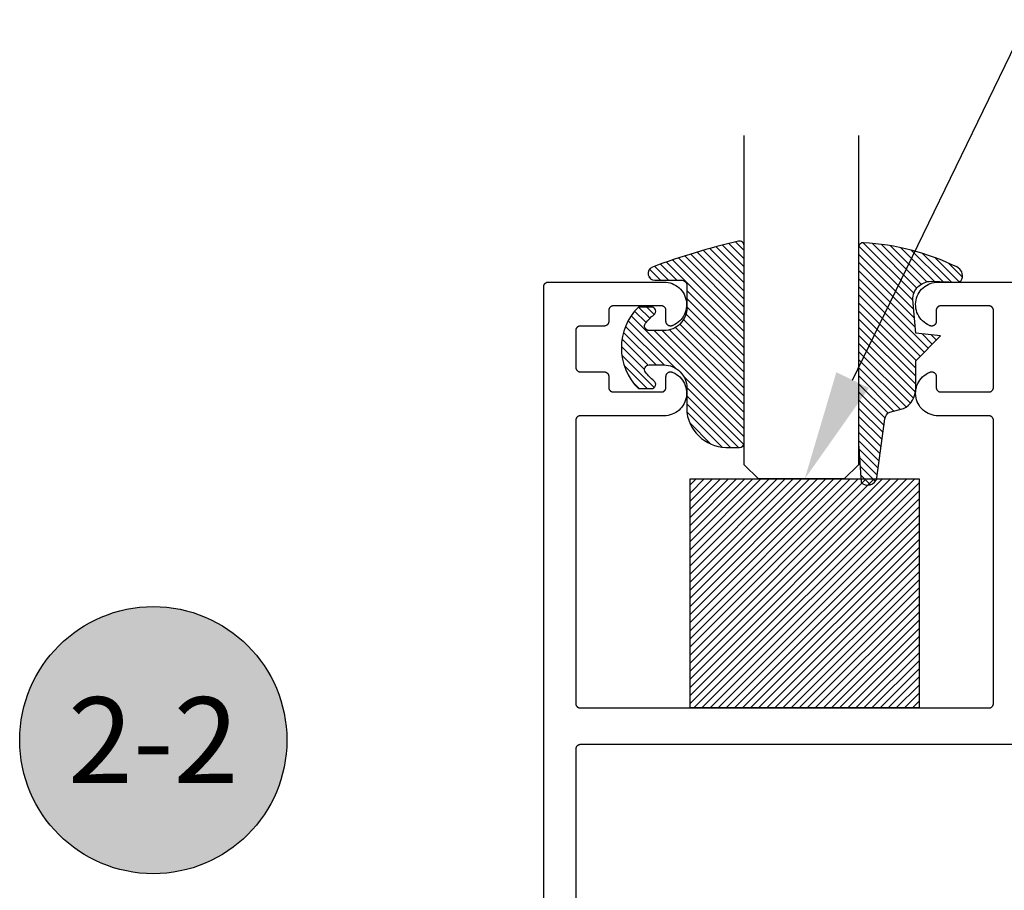
# Model space of a CAD drawing. Units: inches. Extents: x 0 to 152, y 0 to 43.
# Drawn here: x 9 to 11, y 31 to 33 of the extents above; entities that cross this region are included whole.
import ezdxf
from ezdxf import colors
from ezdxf.entities.mleader import LeaderData, LeaderLine
from ezdxf.enums import TextEntityAlignment as Align
from ezdxf.math import Vec2, Vec3

# ---------------------------------------------------------------- set-up
doc = ezdxf.new("R2010")
doc.units = ezdxf.units.IN
doc.header["$LTSCALE"] = 0.5
doc.header["$MEASUREMENT"] = 0
for name, color, linetype in [('Arcadia-Profile', 6, 'Continuous'), ('Arcadia-Shade', 8, 'Continuous'), ('Arcadia-Symb', 7, 'Continuous'), ('Arcadia-Symb-Text', 3, 'Continuous'), ('Arcadia-Text', 3, 'Continuous')]:
    doc.layers.add(name, color=color, linetype=linetype)
doc.styles.get("Standard").update_dxf_attribs({"font": 'ARIALN.TTF'})

# ---------------------------------------------------------------- blocks, each defined once
blk = doc.blocks.new('*U182')
at = {"layer": 'Arcadia-Shade', "lineweight": -3}
h = blk.add_hatch(dxfattribs=at)
h.set_pattern_fill('ANSI31', color=256, scale=0.1, style=0)
h.set_pattern_definition([(45, (-123.4777899938267, -543.1145791220363), (-0.0088388347648318, 0.0088388347648318), [])])
h.paths.add_polyline_path([(0, 0.5), (0.4999994999999728, 0.5), (0.4999994999999728, 0), (0, 0)])
at = {"layer": 'Arcadia-Profile', "lineweight": -3}
blk.add_lwpolyline([(0, 0.5), (0.4999994999999728, 0.5), (0.4999994999999728, 0), (0, 0)], close=True, dxfattribs=at)
blk = doc.blocks.new('*U0')
at = {"layer": 'Arcadia-Shade', "lineweight": -3}
h = blk.add_hatch(dxfattribs=at)
h.set_pattern_fill('ANSI31', color=256, scale=0.1, style=0)
h.set_pattern_definition([(45, (0.111432735196054, 0.0210802744449259), (-0.0088388347648318, 0.0088388347648318), [])])
edge = h.paths.add_edge_path()
edge.add_line((-0.1786578097246902, 0.2350642497696223), (-0.125, 0.2404197422160825))
edge.add_line((-0.125, 0.2404197422160825), (-0.1181936880113304, 0.3139171335331267))
edge.add_arc((-0.1581936880113304, 0.3139171335331286), 0.04, 359.9999999999973, 449.9999999999999)
edge.add_line((-0.1581936880113304, 0.3539171335331286), (-0.2162454687676565, 0.3519725935885994))
edge.add_arc((-0.2162454687677204, 0.3619725935886442), 0.0100000000000448, 199.8505422421205, 270.0000000003661, ccw=False)
edge.add_arc((-0.2057289674488805, 0.3657692497091054), 0.0211808495959475, 113.38550761416829, 199.8505422417517, ccw=False)
edge.add_arc((0.0188137903408532, -0.0927442170155847), 0.5317010624323791, 93.16608336545528, 115.98409913818631, ccw=False)
edge.add_arc((-0.009999999999999, 0.4281605382221339), 0.009999999999999, -5.4001247917767614e-12, 93.166083365465, ccw=False)
edge.add_line((0, 0.428160538222133), (0, 0))
edge.add_line((0, 0), (-0.0053552835515234, -0.0845275820354292))
edge.add_arc((-0.0204262058438835, -0.0713796810144441), 0.0199999999999994, 191.4084515945802, 318.8984941272966, ccw=False)
edge.add_line((-0.0400310460016437, -0.0753357197388062), (-0.0574464047220715, 0.0534071486590815))
edge.add_arc((-0.0772453629954753, 0.0505785003444151), 0.0200000000000013, 8.130742450397316, 62.82068149597911)
edge.add_line((-0.0681098259279479, 0.0683701265345048), (-0.0978388426688213, 0.0757519387839843))
edge.add_arc((-0.0749999999999996, 0.1202310042592028), 0.0499999999999997, 180.0000000000006, 242.82068149597302, ccw=False)
edge.add_line((-0.1249999999999993, 0.1202310042592023), (-0.125, 0.180419742216082))
edge.add_line((-0.125, 0.180419742216082), (-0.1786578097246902, 0.2350642497696223))
at = {"layer": 'Arcadia-Profile'}
blk.add_lwpolyline([(-0.1786578097246902, 0.2350642497696223), (-0.125, 0.2404197422160825), (-0.1181936880113304, 0.3139171335331267, 0.4142135623731084), (-0.1581936880113304, 0.3539171335331286), (-0.2162454687676565, 0.3519725935885994, -0.3160158995843511), (-0.2256512846930993, 0.3585769159274423, -0.3962562958274539), (-0.2141359800658433, 0.3852101994920861, -0.0998926618858281), (-0.0105523046130392, 0.4381452745538752, -0.4304926132808653), (0, 0.428160538222133), (0, 0), (-0.0053552835515234, -0.0845275820354292, -0.6217797134979012), (-0.0400310460016437, -0.0753357197388062), (-0.0574464047220715, 0.0534071486590815, 0.2432650129539878), (-0.0681098259279479, 0.0683701265345048), (-0.0978388426688213, 0.0757519387839843, -0.2811846954961982), (-0.1249999999999993, 0.1202310042592023), (-0.125, 0.180419742216082)], format="xyb", close=True, dxfattribs=at)
blk = doc.blocks.new('*U1')
at = {"layer": 'Arcadia-Shade', "lineweight": -3}
h = blk.add_hatch(dxfattribs=at)
h.set_pattern_fill('ANSI31', color=256, scale=0.1, style=0)
h.set_pattern_definition([(45, (-0.138567264803946, 0.0239117308240513), (-0.0088388347648318, 0.0088388347648318), [])])
edge = h.paths.add_edge_path()
edge.add_line((0.2307305913625512, 0.1184704544556859), (0.202291955919371, 0.1184704544556872))
edge.add_arc((0.2022919559193711, 0.1278042520424739), 0.0093337975867867, 126.6780053634676, 269.9999999999995, ccw=False)
edge.add_arc((0.1429581583326799, 0.207470454455787), 0.0900000000000237, 306.6780053633725, 323.576426357604)
edge.add_arc((0.2073301242805562, 0.1599704544556878), 0.0099999999999988, 323.5764263576871, 450.0000000000201)
edge.add_line((0.2073301242805527, 0.1699704544556866), (0.1749999999999971, 0.169970454455686))
edge.add_arc((0.1749999999999987, 0.1199704544556874), 0.0499999999999986, 90.00000000000178, 180.0000000000027)
edge.add_line((0.125, 0.119970454455685), (0.1250000000000007, 0.0659049405506607))
edge.add_arc((0.037059360948156, 0.0786686605666967), 0.0888620759688553, 266.2190256176107, 351.74174670046614, ccw=False)
edge.add_line((0.0311995675385823, -0.009999999999998), (0.0100000000000015, -0.01))
edge.add_arc((0.0100000000000008, 8e-16), 0.0100000000000008, 180.0000000000043, 270.0000000000043, ccw=False)
edge.add_line((0, 0), (0, 0.4305641256404997))
edge.add_arc((0.009999999999999, 0.4305641256405004), 0.009999999999999, 77.99937774415321, 180.0000000000045, ccw=False)
edge.add_arc((-0.3507727045260797, -1.107357734935952), 1.589668855323814, 69.71688305471389, 76.80556558053468, ccw=False)
edge.add_arc((0.1947457635950655, 0.3698040499677627), 0.0150000000000009, -90.00000000001302, 68.26389573529048, ccw=False)
edge.add_line((0.1947457635950621, 0.3548040499677619), (0.1349999999999979, 0.3548040499677614))
edge.add_arc((0.1349999999999979, 0.3448040499677614), 0.01, 90, 180)
edge.add_line((0.1249999999999979, 0.3448040499677614), (0.125, 0.2949704544556848))
edge.add_arc((0.1750000000000003, 0.2949704544556861), 0.0500000000000002, 180.0000000000014, 270.0000000000005)
edge.add_line((0.1750000000000007, 0.2449704544556859), (0.2073301242805527, 0.2449704544556874))
edge.add_arc((0.207330124280542, 0.2549704544556661), 0.0099999999999787, 270.0000000000609, 396.4235736423736)
edge.add_arc((0.1429581583325789, 0.2074704544556889), 0.0900000000000011, 36.42357364230738, 53.32199463653551)
edge.add_arc((0.2022919559193708, 0.2871366568689003), 0.009333797586788, 89.99999999999869, 233.32199463655041, ccw=False)
edge.add_line((0.202291955919371, 0.2964704544556884), (0.2307305913625512, 0.2964704544556882))
edge.add_arc((0.1429581583325826, 0.2074704544556871), 0.125000000000002, -45.39787468375329, 45.39787468375329, ccw=False)
at = {"layer": 'Arcadia-Profile'}
blk.add_lwpolyline([(0.2307305913625512, 0.1184704544556859), (0.202291955919371, 0.1184704544556872, -0.7220322426225168), (0.1967167169756805, 0.1352900043835457, 0.0738671817168788), (0.215376620024047, 0.1540329544556911, 0.6153459029250179), (0.2073301242805527, 0.1699704544556866), (0.1749999999999971, 0.169970454455686, 0.4142135623731001), (0.125, 0.119970454455685), (0.1250000000000007, 0.0659049405506607, -0.3915067863019581), (0.0311995675385823, -0.009999999999998), (0.0100000000000015, -0.01, -0.4142135623730951), (0, 0), (0, 0.4305641256404997, -0.4769788655072018), (0.0120792231389261, 0.4403455790671917, -0.0309400796202896), (0.2003007460826568, 0.3837375409001378, -0.8262721402126098), (0.1947457635950621, 0.3548040499677619), (0.1349999999999979, 0.3548040499677614, 0.4142135623730951), (0.1249999999999979, 0.3448040499677614), (0.125, 0.2949704544556848, 0.41421356237309), (0.1750000000000007, 0.2449704544556859), (0.2073301242805527, 0.2449704544556874, 0.6153459029248967), (0.2153766200240104, 0.2609079544556594, 0.0738671817168641), (0.1967167169756818, 0.2796509045278258, -0.7220322426226498), (0.202291955919371, 0.2964704544556884), (0.2307305913625512, 0.2964704544556882, -0.418287269326214)], format="xyb", close=True, dxfattribs=at)
blk = doc.blocks.new('Keynote')
at = {"layer": 'Arcadia-Symb', "lineweight": -3}
h = blk.add_hatch(color=8, dxfattribs=at)
h.dxf.hatch_style = 1
edge = h.paths.add_edge_path()
edge.add_arc((0, 0), 0.1458, 0, 360)
at = {"layer": 'Defpoints', "lineweight": -3}
blk.add_circle((0, 0), 0.1458, dxfattribs=at)
at = {"layer": 'Arcadia-Symb-Text'}
blk.add_attdef('KEYNOTE_BUBBLE', text='', height=0.09375, dxfattribs=at).set_placement((0, 0), align=Align.MIDDLE_CENTER)
blk = doc.blocks.new('*U89')
at = {"layer": 'Arcadia-Profile'}
for p, q in [((0, 0.03125), (1.8e-15, 0.75)), ((0.25, 0.75), (0.25, 0.03125)), ((0.03125, 0), (0, 0.03125)), ((0.25, 0.03125), (0.21875, 0)), ((0.21875, 0), (0.03125, 0))]:
    blk.add_line(p, q, dxfattribs=at)

msp = doc.modelspace()

# ---------------------------------------------------------------- linework, layer by layer
at = {"layer": 'Arcadia-Profile'}
for points in [[(9.666504686358003, 30.16096922043966), (9.666504686358003, 32.14096922043968), (9.666518391008005, 32.14149222043972), (9.666559467408, 32.14201422043966), (9.666627802957997, 32.14253322043971), (9.666723210358008, 32.14304822043966), (9.666845428058004, 32.14355722043963), (9.666994121158005, 32.14405922043972), (9.667168882058, 32.14455322043973), (9.667369231758009, 32.14503622043964), (9.667594621357999, 32.1455092204397), (9.667844432358002, 32.14596922043968), (9.668117980357996, 32.14641522043969), (9.668414516358006, 32.14684722043973), (9.668733226358007, 32.14726222043971), (9.669073238358003, 32.14766022043973), (9.669433618358006, 32.14804022043967), (9.669813380358, 32.14840022043968), (9.670211482358006, 32.14874022043973), (9.670626833358005, 32.14905922043972), (9.671058296358005, 32.14935622043965), (9.671504686357999, 32.14962922043965), (9.671964781358007, 32.14987922043969), (9.672437320358007, 32.15010422043969), (9.672921007358006, 32.15030522043964), (9.673414516358, 32.15048022043966), (9.673916496357997, 32.15062822043974), (9.674425569358, 32.15075022043965), (9.674940341358003, 32.15084622043964), (9.675459401358005, 32.1509142204397), (9.675981326358006, 32.1509552204397), (9.676504686358008, 32.15096922043967), (9.929204686357998, 32.15096922043967), (9.933701286358009, 32.15076422043973), (9.938160386358, 32.1501492204397), (9.942544886358, 32.14913022043965), (9.946818086358, 32.1477152204397), (9.950944486358004, 32.14591722043969), (9.954889686358008, 32.14375022043971), (9.958620786358004, 32.1412312204397), (9.962106586357997, 32.13838322043973), (9.965318186357997, 32.13523022043973), (9.968228686357996, 32.13179622043965), (9.970813786358, 32.12811122043963), (9.973052086358003, 32.12420522043971), (9.974924886358004, 32.1201122204397), (9.976416486357998, 32.11586522043962), (9.977514586358005, 32.11150022043973), (9.978209886358009, 32.1070532204397), (9.978496586357998, 32.10256122043968), (9.978372486358005, 32.09806122043967), (9.977838486358001, 32.0935912204397), (9.976898986358002, 32.08918922043967), (9.97556198635801, 32.08489122043972), (9.973838386358004, 32.08073322043965), (9.971742786357998, 32.0767492204397), (9.969292586358002, 32.07297322043969), (9.966508186358006, 32.06943622043964), (9.963412786357999, 32.0661682204397), (9.960032186358, 32.0631962204397), (9.956394686358003, 32.06054522043969), (9.952530486358008, 32.05823622043972), (9.948471786358006, 32.05629022043963), (9.947855386358007, 32.05596522043965), (9.947217886357995, 32.05568422043968), (9.946562386358003, 32.05544822043971), (9.945891986358, 32.05525822043973), (9.945209986358002, 32.05511522043964), (9.944519786358008, 32.05502122043965), (9.943824586357996, 32.05497422043965), (9.943127886358006, 32.05497622043965), (9.942432986358005, 32.05502722043963), (9.941743286357998, 32.05512522043973), (9.941062186358003, 32.0552722204397), (9.940392886358005, 32.05546522043967), (9.939738686358005, 32.05570522043963), (9.939102786358, 32.0559902204397), (9.938488286358002, 32.05631822043967), (9.937898086357997, 32.05668922043964), (9.937335086357997, 32.05709922043963), (9.936802086358007, 32.05754822043964), (9.936301586358004, 32.05803222043967), (9.935836086358002, 32.05855122043972), (9.935407786358004, 32.0591002204397), (9.935018886358002, 32.05967822043972), (9.934671086358001, 32.06028222043967), (9.934366186357998, 32.06090922043968), (9.934105586358008, 32.06155522043964), (9.933890686358003, 32.06221722043967), (9.933722386358006, 32.06289422043967), (9.93360168635801, 32.06358022043964), (9.933528986358006, 32.06427322043971), (9.933504686357997, 32.06496922043966), (9.933504686357997, 32.08896922043966), (9.933490986358002, 32.0894922204397), (9.933449886357998, 32.09001422043963), (9.933381586358003, 32.09053322043969), (9.933286186357996, 32.09104822043964), (9.933163986358004, 32.09155722043972), (9.933015286358007, 32.0920592204397), (9.932840486357996, 32.09255322043971), (9.932640186358007, 32.09303622043962), (9.932414786358002, 32.09350922043968), (9.932164986357996, 32.09396922043965), (9.931891386357997, 32.09441522043967), (9.931594886358006, 32.09484722043971), (9.931276186357996, 32.09526222043969), (9.93093608635801, 32.09566022043971), (9.930575786357998, 32.09604022043965), (9.930195986358008, 32.09640022043966), (9.92979788635801, 32.09674022043971), (9.92938258635801, 32.0970592204397), (9.928951086358005, 32.09735622043963), (9.928504686358004, 32.09762922043962), (9.928044586358006, 32.09787922043967), (9.927572086358005, 32.09810422043967), (9.927088386358001, 32.09830522043974), (9.926594886357996, 32.09848022043964), (9.926092886358, 32.09862822043972), (9.925583786357995, 32.09875022043963), (9.925068986358006, 32.09884622043973), (9.92454998635801, 32.09891422043968), (9.924028086358, 32.09895522043968), (9.923504686358008, 32.09896922043965), (9.818504686358004, 32.09896922043965), (9.817981286357998, 32.09895522043968), (9.817459386358003, 32.09891422043968), (9.816940386358006, 32.09884622043973), (9.816425586358, 32.09875022043963), (9.815916486357999, 32.09862822043972), (9.815414486358002, 32.09848022043964), (9.814920986357995, 32.09830522043974), (9.814437286358007, 32.09810422043967), (9.813964786358007, 32.09787922043967), (9.813504686358009, 32.09762922043962), (9.813058286358007, 32.09735622043963), (9.812626786358003, 32.0970592204397), (9.812211486358002, 32.09674022043971), (9.811813386358004, 32.09640022043966), (9.811433586358, 32.09604022043965), (9.811073286358003, 32.09566022043971), (9.810733186358, 32.09526222043969), (9.810414486358006, 32.09484722043971), (9.810117986358001, 32.09441522043967), (9.809844386358002, 32.09396922043965), (9.80959458635801, 32.09350922043968), (9.809369186358005, 32.09303622043962), (9.809168886358002, 32.09255322043971), (9.808994086358005, 32.0920592204397), (9.808845386358009, 32.09155722043972), (9.808723186358002, 32.09104822043964), (9.80862778635801, 32.09053322043969), (9.808559486357998, 32.09001422043963), (9.80851838635801, 32.0894922204397), (9.808504686357997, 32.08896922043966), (9.808504686357997, 32.06496922043966), (9.808490986358002, 32.06444622043973), (9.808449886357998, 32.06392422043968), (9.808381586358003, 32.06340522043963), (9.808286186357996, 32.06289022043968), (9.808163986358004, 32.06238122043971), (9.808015286358007, 32.06187922043973), (9.807840486357996, 32.06138522043973), (9.807640186358007, 32.06090222043969), (9.807414786358002, 32.06042922043964), (9.807164986357996, 32.05996922043966), (9.806891386357997, 32.05952322043965), (9.806594886358006, 32.05909122043972), (9.806276186357996, 32.05867622043963), (9.80593608635801, 32.05827822043973), (9.805575786357998, 32.05789822043966), (9.805195986358008, 32.05753822043966), (9.80479788635801, 32.05719822043973), (9.80438258635801, 32.05687922043973), (9.803951086358005, 32.05658222043969), (9.803504686358004, 32.05630922043969), (9.803044586358006, 32.05605922043964), (9.802572086358005, 32.05583422043964), (9.802088386358001, 32.0556332204397), (9.801594886357996, 32.05545822043968), (9.801092886358, 32.05531022043972), (9.800583786357995, 32.05518822043968), (9.800068986358006, 32.0550922204397), (9.79954998635801, 32.05502422043964), (9.799028086358, 32.05498322043963), (9.798504686358008, 32.05496922043967), (9.746504686358001, 32.05496922043967), (9.745981326357999, 32.0549552204397), (9.745459406358002, 32.05491422043969), (9.744940346358, 32.05484622043964), (9.744425566357997, 32.05475022043965), (9.743916496358004, 32.05462822043973), (9.743414516358008, 32.05448022043965), (9.74292100635801, 32.05430522043964), (9.742437316358, 32.05410422043969), (9.741964786358002, 32.05387922043969), (9.741504686358004, 32.05362922043964), (9.741058296357998, 32.05335622043965), (9.740626836357997, 32.05305922043971), (9.740211486358, 32.05274022043973), (9.739813376358008, 32.05240022043967), (9.739433616358006, 32.05204022043967), (9.739073236358003, 32.05166022043972), (9.738733226358, 32.05126222043971), (9.738414516357999, 32.05084722043973), (9.738117976358005, 32.05041522043968), (9.73784443635801, 32.04996922043967), (9.737594616358002, 32.0495092204397), (9.737369236358, 32.04903622043964), (9.737168886357999, 32.04855322043972), (9.736994116357998, 32.04805922043972), (9.736845426358009, 32.04755722043973), (9.736723206358, 32.04704822043966), (9.736627806358008, 32.04653322043971), (9.73655946635801, 32.04601422043965), (9.736518386358007, 32.04549222043972), (9.736504686357996, 32.04496922043968), (9.736504686357996, 31.96496922043964), (9.736518386358007, 31.96444622043971), (9.73655946635801, 31.96392422043966), (9.736627806358008, 31.96340522043972), (9.736723206358, 31.96289022043965), (9.736845426358009, 31.96238122043969), (9.736994116357998, 31.96187922043971), (9.737168886357999, 31.9613852204397), (9.737369236358, 31.96090222043967), (9.737594616358002, 31.96042922043973), (9.73784443635801, 31.95996922043964), (9.738117976358005, 31.95952322043963), (9.738414516357999, 31.9590912204397), (9.738733226358, 31.95867622043972), (9.739073236358003, 31.9582782204397), (9.739433616358006, 31.95789822043964), (9.739813376358008, 31.95753822043964), (9.740211486358, 31.9571982204397), (9.740626836357997, 31.95687922043971), (9.741058296357998, 31.95658222043967), (9.741504686358004, 31.95630922043967), (9.741964786358002, 31.95605922043974), (9.742437316358, 31.95583422043974), (9.74292100635801, 31.95563322043967), (9.743414516358008, 31.95545822043966), (9.743916496358004, 31.95531022043969), (9.744425566357997, 31.95518822043966), (9.744940346358, 31.95509222043968), (9.745459406358002, 31.95502422043973), (9.745981326357999, 31.95498322043972), (9.746504686358001, 31.95496922043965), (9.798504686358008, 31.95496922043965), (9.799028086358, 31.95495522043968), (9.79954998635801, 31.95491422043967), (9.800068986358006, 31.95484622043973), (9.800583786357995, 31.95475022043963), (9.801092886358, 31.95462822043971), (9.801594886357996, 31.95448022043963), (9.802088386358001, 31.95430522043973), (9.802572086358005, 31.95410422043967), (9.803044586358006, 31.95387922043967), (9.803504686358004, 31.95362922043973), (9.803951086358005, 31.95335622043963), (9.80438258635801, 31.95305922043969), (9.80479788635801, 31.9527402204397), (9.805195986358008, 31.95240022043965), (9.805575786357998, 31.95204022043965), (9.80593608635801, 31.9516602204397), (9.806276186357996, 31.95126222043968), (9.806594886358006, 31.95084722043971), (9.806891386357997, 31.95041522043966), (9.807164986357996, 31.94996922043965), (9.807414786358002, 31.94950922043967), (9.807640186358007, 31.94903622043973), (9.807840486357996, 31.9485532204397), (9.808015286358007, 31.9480592204397), (9.808163986358004, 31.94755722043971), (9.808286186357996, 31.94704822043963), (9.808381586358003, 31.94653322043969), (9.808449886357998, 31.94601422043963), (9.808490986358002, 31.9454922204397), (9.808504686357997, 31.94496922043966), (9.808504686357997, 31.92096922043965), (9.80851838635801, 31.92044622043972), (9.808559486357998, 31.91992422043968), (9.80862778635801, 31.91940522043974), (9.808723186358002, 31.91889022043967), (9.808845386358009, 31.91838122043971), (9.808994086358005, 31.91787922043972), (9.809168886358002, 31.91738522043972), (9.809369186358005, 31.91690222043969), (9.80959458635801, 31.91642922043963), (9.809844386358002, 31.91596922043966), (9.810117986358001, 31.91552322043964), (9.810414486358006, 31.91509122043971), (9.810733186358, 31.91467622043962), (9.811073286358003, 31.91427822043972), (9.811433586358, 31.91389822043966), (9.811813386358004, 31.91353822043966), (9.812211486358002, 31.91319822043972), (9.812626786358003, 31.91287922043973), (9.813058286358007, 31.91258222043968), (9.813504686358009, 31.91230922043969), (9.813964786358007, 31.91205922043964), (9.814437286358007, 31.91183422043964), (9.814920986357995, 31.91163322043969), (9.815414486358002, 31.91145822043968), (9.815916486357999, 31.91131022043971), (9.816425586358, 31.91118822043968), (9.816940386358006, 31.91109222043969), (9.817459386358003, 31.91102422043964), (9.817981286357998, 31.91098322043963), (9.818504686358004, 31.91096922043966), (9.923504686358008, 31.91096922043966), (9.924028086358, 31.91098322043963), (9.92454998635801, 31.91102422043964), (9.925068986358006, 31.91109222043969), (9.925583786357995, 31.91118822043968), (9.926092886358, 31.91131022043971), (9.926594886357996, 31.91145822043968), (9.927088386358001, 31.91163322043969), (9.927572086358005, 31.91183422043964), (9.928044586358006, 31.91205922043964), (9.928504686358004, 31.91230922043969), (9.928951086358005, 31.91258222043968), (9.92938258635801, 31.91287922043973), (9.92979788635801, 31.91319822043972), (9.930195986358008, 31.91353822043966), (9.930575786357998, 31.91389822043966), (9.93093608635801, 31.91427822043972), (9.931276186357996, 31.91467622043962), (9.931594886358006, 31.91509122043971), (9.931891386357997, 31.91552322043964), (9.932164986357996, 31.91596922043966), (9.932414786358002, 31.91642922043963), (9.932640186358007, 31.91690222043969), (9.932840486357996, 31.91738522043972), (9.933015286358007, 31.91787922043972), (9.933163986358004, 31.91838122043971), (9.933286186357996, 31.91889022043967), (9.933381586358003, 31.91940522043974), (9.933449886357998, 31.91992422043968), (9.933490986358002, 31.92044622043972), (9.933504686357997, 31.92096922043965), (9.933504686357997, 31.94496922043966), (9.933528986358006, 31.94566522043972), (9.93360168635801, 31.94635822043967), (9.933722386358006, 31.94704422043964), (9.933890686358003, 31.94772122043964), (9.934105586358008, 31.94838322043967), (9.934366186357998, 31.94902922043964), (9.934671086358001, 31.94965622043965), (9.935018886358002, 31.95026022043971), (9.935407786358004, 31.95083822043973), (9.935836086358002, 31.95138722043971), (9.936301586358004, 31.95190622043965), (9.936802086358007, 31.95239022043967), (9.937335086357997, 31.95283922043968), (9.937898086357997, 31.95324922043967), (9.938488286358002, 31.95362022043964), (9.939102786358, 31.95394822043972), (9.939738686358005, 31.95423322043968), (9.940392886358005, 31.95447322043964), (9.941062186358003, 31.95466622043973), (9.941743286357998, 31.9548132204397), (9.942432986358005, 31.95491122043968), (9.943127886358006, 31.95496222043966), (9.943824586357996, 31.95496422043966), (9.944519786358008, 31.95491722043966), (9.945209986358002, 31.95482322043967), (9.945891986358, 31.95468022043969), (9.946562386358003, 31.95449022043972), (9.947217886357995, 31.95425422043963), (9.947855386358007, 31.95397322043966), (9.948471786358006, 31.95364822043968), (9.952530486358008, 31.95170222043971), (9.956394686358003, 31.94939322043963), (9.960032186358, 31.94674222043972), (9.963412786357999, 31.94377022043973), (9.966508186358006, 31.94050222043968), (9.969292586358002, 31.93696522043963), (9.971742786357998, 31.93318922043972), (9.973838386358004, 31.92920522043966), (9.97556198635801, 31.9250472204397), (9.976898986358002, 31.92074922043964), (9.977838486358001, 31.91634722043973), (9.978372486358005, 31.91187722043964), (9.978496586357998, 31.90737722043964), (9.978209886358009, 31.90288522043972), (9.977514586358005, 31.89843822043969), (9.976416486357998, 31.89407322043969), (9.974924886358004, 31.88982622043972), (9.973052086358003, 31.88573322043971), (9.970813786358, 31.88182722043968), (9.968228686357996, 31.87814222043967), (9.965318186357997, 31.8747082204397), (9.962106586357997, 31.8715552204397), (9.958620786358004, 31.86870722043972), (9.954889686358008, 31.86618822043972), (9.950944486358004, 31.86402122043973), (9.946818086358, 31.86222322043973), (9.942544886358, 31.86080822043966), (9.938160386358, 31.85978922043973), (9.933701286358009, 31.85917422043969), (9.929204686357998, 31.85896922043964), (9.746504686358001, 31.85896922043964), (9.745981326357999, 31.85895522043967), (9.745459406358002, 31.85891422043967), (9.744940346358, 31.85884622043972), (9.744425566357997, 31.85875022043962), (9.743916496358004, 31.85862822043971), (9.743414516358008, 31.85848022043963), (9.74292100635801, 31.85830522043973), (9.742437316358, 31.85810422043966), (9.741964786358002, 31.85787922043966), (9.741504686358004, 31.85762922043973), (9.741058296357998, 31.85735622043973), (9.740626836357997, 31.85705922043969), (9.740211486358, 31.8567402204397), (9.739813376358008, 31.85640022043965), (9.739433616358006, 31.85604022043964), (9.739073236358003, 31.8556602204397), (9.738733226358, 31.85526222043968), (9.738414516357999, 31.8548472204397), (9.738117976358005, 31.85441522043966), (9.73784443635801, 31.85396922043965), (9.737594616358002, 31.85350922043967), (9.737369236358, 31.85303622043973), (9.737168886357999, 31.8525532204397), (9.736994116357998, 31.85205922043969), (9.736845426358009, 31.85155722043971), (9.736723206358, 31.85104822043963), (9.736627806358008, 31.85053322043968), (9.73655946635801, 31.85001422043963), (9.736518386358007, 31.84949222043969), (9.736504686357996, 31.84896922043965), (9.736504686357996, 31.23096922043971), (9.736518386358007, 31.23044622043967), (9.73655946635801, 31.22992422043962), (9.736627806358008, 31.22940522043968), (9.736723206358, 31.22889022043973), (9.736845426358009, 31.22838122043965), (9.736994116357998, 31.22787922043967), (9.737168886357999, 31.22738522043967), (9.737369236358, 31.22690222043964), (9.737594616358002, 31.22642922043969), (9.73784443635801, 31.22596922043971), (9.738117976358005, 31.22552322043971), (9.738414516357999, 31.22509122043966), (9.738733226358, 31.22467622043969), (9.739073236358003, 31.22427822043967), (9.739433616358006, 31.22389822043972), (9.739813376358008, 31.22353822043971), (9.740211486358, 31.22319822043966), (9.740626836357997, 31.22287922043967), (9.741058296357998, 31.22258222043963), (9.741504686358004, 31.22230922043963), (9.741964786358002, 31.2220592204397), (9.742437316358, 31.2218342204397), (9.74292100635801, 31.22163322043963), (9.743414516358008, 31.22145822043962), (9.743916496358004, 31.22131022043966), (9.744425566357997, 31.22118822043962), (9.744940346358, 31.22109222043964), (9.745459406358002, 31.22102422043969), (9.745981326357999, 31.22098322043969), (9.746504686358001, 31.22096922043972), (10.63850468635799, 31.22096922043972), (10.639028086358, 31.22098322043969), (10.639549986358, 31.22102422043969), (10.64006898635801, 31.22109222043964), (10.640583786358, 31.22118822043962), (10.641092886358, 31.22131022043966), (10.641594886358, 31.22145822043962), (10.642088386358, 31.22163322043963), (10.64257208635801, 31.2218342204397), (10.64304458635801, 31.2220592204397), (10.643504686358, 31.22230922043963), (10.64395108635801, 31.22258222043963), (10.644382586358, 31.22287922043967), (10.644797886358, 31.22319822043966), (10.645195986358, 31.22353822043971), (10.645575786358, 31.22389822043972), (10.645936086358, 31.22427822043967), (10.646276186358, 31.22467622043969), (10.64659488635801, 31.22509122043966), (10.646891386358, 31.22552322043971), (10.647164986358, 31.22596922043971), (10.647414786358, 31.22642922043969), (10.64764018635799, 31.22690222043964), (10.647840486358, 31.22738522043967), (10.64801528635799, 31.22787922043967), (10.64816398635801, 31.22838122043965), (10.648286186358, 31.22889022043973), (10.648381586358, 31.22940522043968), (10.648449886358, 31.22992422043962), (10.648490986358, 31.23044622043967), (10.648504686358, 31.23096922043971), (10.648504686358, 31.84896922043965), (10.648490986358, 31.84949222043969), (10.648449886358, 31.85001422043963), (10.648381586358, 31.85053322043968), (10.648286186358, 31.85104822043963), (10.64816398635801, 31.85155722043971), (10.64801528635799, 31.85205922043969), (10.647840486358, 31.8525532204397), (10.64764018635799, 31.85303622043973), (10.647414786358, 31.85350922043967), (10.647164986358, 31.85396922043965), (10.646891386358, 31.85441522043966), (10.64659488635801, 31.8548472204397), (10.646276186358, 31.85526222043968), (10.645936086358, 31.8556602204397), (10.645575786358, 31.85604022043964), (10.645195986358, 31.85640022043965), (10.644797886358, 31.8567402204397), (10.644382586358, 31.85705922043969), (10.64395108635801, 31.85735622043973), (10.643504686358, 31.85762922043973), (10.64304458635801, 31.85787922043966), (10.64257208635801, 31.85810422043966), (10.642088386358, 31.85830522043973), (10.641594886358, 31.85848022043963), (10.641092886358, 31.85862822043971), (10.640583786358, 31.85875022043962), (10.64006898635801, 31.85884622043972), (10.639549986358, 31.85891422043967), (10.639028086358, 31.85895522043967), (10.63850468635799, 31.85896922043964), (10.527804686358, 31.85896922043964), (10.523308086358, 31.85917422043969), (10.518848986358, 31.85978922043973), (10.514464486358, 31.86080822043966), (10.510191286358, 31.86222322043973), (10.50606488635799, 31.86402122043973), (10.502119686358, 31.86618822043972), (10.498388586358, 31.86870722043972), (10.494902786358, 31.8715552204397), (10.491691186358, 31.8747082204397), (10.488780686358, 31.87814222043967), (10.486195586358, 31.88182722043968), (10.483957286358, 31.88573322043971), (10.482084486358, 31.88982622043972), (10.480592886358, 31.89407322043969), (10.47949478635799, 31.89843822043969), (10.47879948635801, 31.90288522043972), (10.478512786358, 31.90737722043964), (10.47863688635799, 31.91187722043964), (10.479170886358, 31.91634722043973), (10.480110386358, 31.92074922043964), (10.481447386358, 31.9250472204397), (10.48317098635799, 31.92920522043966), (10.485266586358, 31.93318922043972), (10.487716786358, 31.93696522043963), (10.49050118635801, 31.94050222043968), (10.493596586358, 31.94377022043973), (10.496977186358, 31.94674222043972), (10.500614686358, 31.94939322043963), (10.50447888635801, 31.95170222043971), (10.50853758635801, 31.95364822043968), (10.50915398635801, 31.95397322043966), (10.509791486358, 31.95425422043963), (10.51044698635799, 31.95449022043972), (10.511117386358, 31.95468022043969), (10.511799386358, 31.95482322043967), (10.51248958635801, 31.95491722043966), (10.513184786358, 31.95496422043966), (10.51388148635801, 31.95496222043966), (10.51457638635801, 31.95491122043968), (10.515266086358, 31.9548132204397), (10.515947186358, 31.95466622043973), (10.51661648635799, 31.95447322043964), (10.51727068635799, 31.95423322043968), (10.517906586358, 31.95394822043972), (10.518521086358, 31.95362022043964), (10.519111286358, 31.95324922043967), (10.519674286358, 31.95283922043968), (10.52020728635801, 31.95239022043967), (10.52070778635801, 31.95190622043965), (10.521173286358, 31.95138722043971), (10.52160158635801, 31.95083822043973), (10.521990486358, 31.95026022043971), (10.522338286358, 31.94965622043965), (10.522643186358, 31.94902922043964), (10.52290378635801, 31.94838322043967), (10.52311868635799, 31.94772122043964), (10.52328698635801, 31.94704422043964), (10.523407686358, 31.94635822043967), (10.52348038635801, 31.94566522043972), (10.523504686358, 31.94496922043966), (10.523504686358, 31.92096922043965), (10.523518386358, 31.92044622043972), (10.523559486358, 31.91992422043968), (10.523627786358, 31.91940522043974), (10.523723186358, 31.91889022043967), (10.52384538635799, 31.91838122043971), (10.52399408635801, 31.91787922043972), (10.524168886358, 31.91738522043972), (10.52436918635801, 31.91690222043969), (10.524594586358, 31.91642922043963), (10.524844386358, 31.91596922043966), (10.525117986358, 31.91552322043964), (10.52541448635801, 31.91509122043971), (10.525733186358, 31.91467622043962), (10.526073286358, 31.91427822043972), (10.526433586358, 31.91389822043966), (10.526813386358, 31.91353822043966), (10.527211486358, 31.91319822043972), (10.527626786358, 31.91287922043973), (10.52805828635799, 31.91258222043968), (10.528504686358, 31.91230922043969), (10.52896478635801, 31.91205922043964), (10.52943728635799, 31.91183422043964), (10.529920986358, 31.91163322043969), (10.530414486358, 31.91145822043968), (10.530916486358, 31.91131022043971), (10.531425586358, 31.91118822043968), (10.53194038635801, 31.91109222043969), (10.532459386358, 31.91102422043964), (10.532981286358, 31.91098322043963), (10.53350468635801, 31.91096922043966), (10.63850468635799, 31.91096922043966), (10.639028086358, 31.91098322043963), (10.639549986358, 31.91102422043964), (10.64006898635801, 31.91109222043969), (10.640583786358, 31.91118822043968), (10.641092886358, 31.91131022043971), (10.641594886358, 31.91145822043968), (10.642088386358, 31.91163322043969), (10.64257208635801, 31.91183422043964), (10.64304458635801, 31.91205922043964), (10.643504686358, 31.91230922043969), (10.64395108635801, 31.91258222043968), (10.644382586358, 31.91287922043973), (10.644797886358, 31.91319822043972), (10.645195986358, 31.91353822043966), (10.645575786358, 31.91389822043966), (10.645936086358, 31.91427822043972), (10.646276186358, 31.91467622043962), (10.64659488635801, 31.91509122043971), (10.646891386358, 31.91552322043964), (10.647164986358, 31.91596922043966), (10.647414786358, 31.91642922043963), (10.64764018635799, 31.91690222043969), (10.647840486358, 31.91738522043972), (10.64801528635799, 31.91787922043972), (10.64816398635801, 31.91838122043971), (10.648286186358, 31.91889022043967), (10.648381586358, 31.91940522043974), (10.648449886358, 31.91992422043968), (10.648490986358, 31.92044622043972), (10.648504686358, 31.92096922043965), (10.648504686358, 32.08896922043966), (10.648490986358, 32.0894922204397), (10.648449886358, 32.09001422043963), (10.648381586358, 32.09053322043969), (10.648286186358, 32.09104822043964), (10.64816398635801, 32.09155722043972), (10.64801528635799, 32.0920592204397), (10.647840486358, 32.09255322043971), (10.64764018635799, 32.09303622043962), (10.647414786358, 32.09350922043968), (10.647164986358, 32.09396922043965), (10.646891386358, 32.09441522043967), (10.64659488635801, 32.09484722043971), (10.646276186358, 32.09526222043969), (10.645936086358, 32.09566022043971), (10.645575786358, 32.09604022043965), (10.645195986358, 32.09640022043966), (10.644797886358, 32.09674022043971), (10.644382586358, 32.0970592204397), (10.64395108635801, 32.09735622043963), (10.643504686358, 32.09762922043962), (10.64304458635801, 32.09787922043967), (10.64257208635801, 32.09810422043967), (10.642088386358, 32.09830522043974), (10.641594886358, 32.09848022043964), (10.641092886358, 32.09862822043972), (10.640583786358, 32.09875022043963), (10.64006898635801, 32.09884622043973), (10.639549986358, 32.09891422043968), (10.639028086358, 32.09895522043968), (10.63850468635799, 32.09896922043965), (10.53350468635801, 32.09896922043965), (10.532981286358, 32.09895522043968), (10.532459386358, 32.09891422043968), (10.53194038635801, 32.09884622043973), (10.531425586358, 32.09875022043963), (10.530916486358, 32.09862822043972), (10.530414486358, 32.09848022043964), (10.529920986358, 32.09830522043974), (10.52943728635799, 32.09810422043967), (10.52896478635801, 32.09787922043967), (10.528504686358, 32.09762922043962), (10.52805828635799, 32.09735622043963), (10.527626786358, 32.0970592204397), (10.527211486358, 32.09674022043971), (10.526813386358, 32.09640022043966), (10.526433586358, 32.09604022043965), (10.526073286358, 32.09566022043971), (10.525733186358, 32.09526222043969), (10.52541448635801, 32.09484722043971), (10.525117986358, 32.09441522043967), (10.524844386358, 32.09396922043965), (10.524594586358, 32.09350922043968), (10.52436918635801, 32.09303622043962), (10.524168886358, 32.09255322043971), (10.52399408635801, 32.0920592204397), (10.52384538635799, 32.09155722043972), (10.523723186358, 32.09104822043964), (10.523627786358, 32.09053322043969), (10.523559486358, 32.09001422043963), (10.523518386358, 32.0894922204397), (10.523504686358, 32.08896922043966), (10.523504686358, 32.06496922043966), (10.52348038635801, 32.06427322043971), (10.523407686358, 32.06358022043964), (10.52328698635801, 32.06289422043967), (10.52311868635799, 32.06221722043967), (10.52290378635801, 32.06155522043964), (10.522643186358, 32.06090922043968), (10.522338286358, 32.06028222043967), (10.521990486358, 32.05967822043972), (10.52160158635801, 32.0591002204397), (10.521173286358, 32.05855122043972), (10.52070778635801, 32.05803222043967), (10.52020728635801, 32.05754822043964), (10.519674286358, 32.05709922043963), (10.519111286358, 32.05668922043964), (10.518521086358, 32.05631822043967), (10.517906586358, 32.0559902204397), (10.51727068635799, 32.05570522043963), (10.51661648635799, 32.05546522043967), (10.515947186358, 32.0552722204397), (10.515266086358, 32.05512522043973), (10.51457638635801, 32.05502722043963), (10.51388148635801, 32.05497622043965), (10.513184786358, 32.05497422043965), (10.51248958635801, 32.05502122043965), (10.511799386358, 32.05511522043964), (10.511117386358, 32.05525822043973), (10.51044698635799, 32.05544822043971), (10.509791486358, 32.05568422043968), (10.50915398635801, 32.05596522043965), (10.50853758635801, 32.05629022043963), (10.50447888635801, 32.05823622043972), (10.500614686358, 32.06054522043969), (10.496977186358, 32.0631962204397), (10.493596586358, 32.0661682204397), (10.49050118635801, 32.06943622043964), (10.487716786358, 32.07297322043969), (10.485266586358, 32.0767492204397), (10.48317098635799, 32.08073322043965), (10.481447386358, 32.08489122043972), (10.480110386358, 32.08918922043967), (10.479170886358, 32.0935912204397), (10.47863688635799, 32.09806122043967), (10.478512786358, 32.10256122043968), (10.47879948635801, 32.1070532204397), (10.47949478635799, 32.11150022043973), (10.480592886358, 32.11586522043962), (10.482084486358, 32.1201122204397), (10.483957286358, 32.12420522043971), (10.486195586358, 32.12811122043963), (10.488780686358, 32.13179622043965), (10.491691186358, 32.13523022043973), (10.494902786358, 32.13838322043973), (10.498388586358, 32.1412312204397), (10.502119686358, 32.14375022043971), (10.50606488635799, 32.14591722043969), (10.510191286358, 32.1477152204397), (10.514464486358, 32.14913022043965), (10.518848986358, 32.1501492204397), (10.523308086358, 32.15076422043973), (10.527804686358, 32.15096922043967), (14.106504686358, 32.15096922043967)], [(10.815504686358, 31.14096922043968), (9.746504686358001, 31.14096922043968), (9.745981326357999, 31.14095552043973), (9.745459406358002, 31.14091442043964), (9.744940346358, 31.14084612043968), (9.744425566357997, 31.14075072043972), (9.743916496358004, 31.14062852043964), (9.743414516358008, 31.14047982043969), (9.74292100635801, 31.14030502043972), (9.742437316358, 31.14010472043965), (9.741964786358002, 31.13987932043967), (9.741504686358004, 31.13962952043966), (9.741058296357998, 31.13935592043965), (9.740626836357997, 31.13905942043966), (9.740211486358, 31.13874072043968), (9.739813376358008, 31.13840062043966), (9.739433616358006, 31.13804032043965), (9.739073236358003, 31.13766052043963), (9.738733226358, 31.13726242043965), (9.738414516357999, 31.13684712043966), (9.738117976358005, 31.13641562043967), (9.73784443635801, 31.13596922043968), (9.737594616358002, 31.13550912043963), (9.737369236358, 31.13503662043963), (9.737168886357999, 31.13455292043973), (9.736994116357998, 31.13405942043967), (9.736845426358009, 31.13355742043968), (9.736723206358, 31.13304832043964), (9.736627806358008, 31.13253352043973), (9.73655946635801, 31.13201452043968), (9.736518386358007, 31.13149262043971), (9.736504686357996, 31.13096922043969), (9.736504686357996, 30.45296922043969)]]:
    msp.add_lwpolyline(points, dxfattribs=at)

# ---------------------------------------------------------------- block references
at = {"layer": 'Arcadia-Profile', "lineweight": -3}
msp.add_blockref('*U89', (10.104004686358, 31.72096922043972), dxfattribs=at)
at = {"layer": 'Arcadia-Profile', "lineweight": -3, "extrusion": (0, 0, -1), "zscale": -1}
for name, p in [('*U1', (-10.104004686358, 31.79996940398196)), ('*U0', (-10.354004686358, 31.79879663502124))]:
    msp.add_blockref(name, p, dxfattribs=at)
at = {"layer": 'Arcadia-Profile'}
msp.add_blockref('*U182', (9.986303416119917, 31.22096922043972), dxfattribs=at)
at = {"layer": 'Arcadia-Text', "lineweight": -3, "xscale": 2, "yscale": 2, "zscale": 2}
msp.add_blockref('Keynote', (8.814074573697845, 31.15072472043966), dxfattribs=at).add_auto_attribs({'KEYNOTE_BUBBLE': '2-2'})

# ---------------------------------------------------------------- leaders
at = {"layer": 'Arcadia-Text', "lineweight": -3}
ml = msp.add_multileader_mtext('Standard', dxfattribs=at)
ml.set_content('\\A1;Setting Block [ {\\H0.7x;\\S1/2;}" x {\\H0.7x;\\S1/2;}" x 4" ]\\PSB_0.5000X0.5000X4', color=256)
ml.set_leader_properties()
ml.build(insert=Vec2(0, 0))
ml.multileader.update_dxf_attribs({"dogleg_length": 0.36, "arrow_head_size": 0.24})
ctx = ml.context
ctx.base_point, ctx.char_height, ctx.arrow_head_size, ctx.landing_gap_size, ctx.plane_origin = Vec3(11.13859356334067, 33.06420369629059), 0.18, 0.24, 0.18, Vec3(10.49656768448516, 31.58158130086458)
notes = []
notes.append((ctx, [(0, (1, 1, 0), (10.88708390514431, 33.06420369629059), (1, 0), 0.2515096581963558, [(0, [(10.23630341611991, 31.72096922043972)], 0, [])])]))
ctx.mtext.insert, ctx.mtext.flow_direction = Vec3(11.31859356334067, 33.16991993094275), 5
for ctx, leaders in notes:
    for number, flags, end, landing, length, lines in leaders:
        leader = LeaderData()
        leader.index, (leader.has_last_leader_line, leader.has_dogleg_vector, leader.attachment_direction) = number, flags
        leader.last_leader_point, leader.dogleg_vector, leader.dogleg_length = Vec3(end), Vec3(landing), length
        for number, points, colour, breaks in lines:
            line = LeaderLine()
            line.index, line.vertices, line.color, line.breaks = number, Vec3.list(points), colors.encode_raw_color(colour), breaks
            leader.lines.append(line)
        ctx.leaders.append(leader)

doc.saveas('drawing.dxf')
